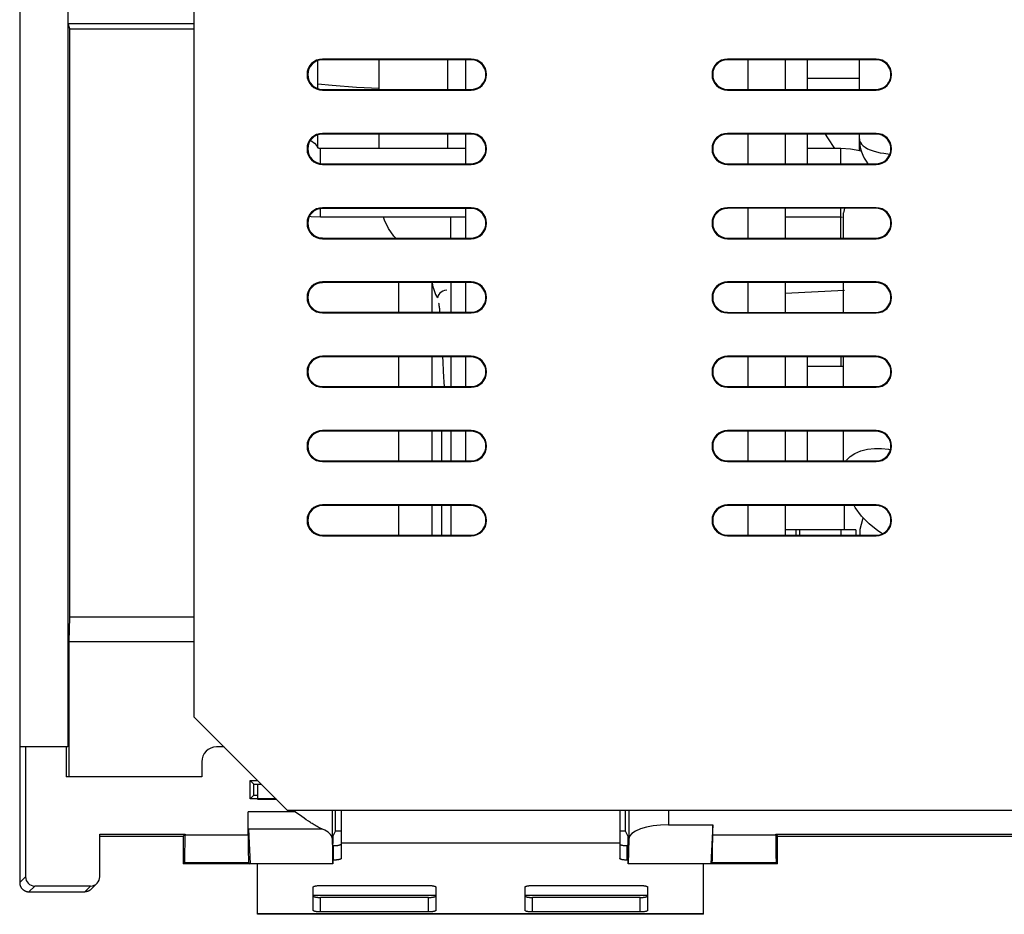
# Model space of a CAD drawing. Units: millimetres. Extents: x -22.9 to 26.9, y -24.6 to 24.6.
# Drawn here: x -22.9 to 3.6, y -24.6 to -0.5 of the extents above; entities that cross this region are included whole.
import ezdxf

# ---------------------------------------------------------------- set-up
doc = ezdxf.new("R2010")
doc.units = ezdxf.units.MM
doc.header["$LTSCALE"] = 16.335
doc.layers.get('0').update_dxf_attribs({"linetype": 'CONTINUOUS'})
for name, color, linetype in [('ASSI', 7, 'CONTINUOUS'), ('DRAFT', 7, 'CONTINUOUS'), ('RACCORDO', 7, 'CONTINUOUS'), ('SUPERFICI', 7, 'CONTINUOUS')]:
    doc.layers.add(name, color=color, linetype=linetype)

msp = doc.modelspace()

# ---------------------------------------------------------------- linework, layer by layer
at = {"color": 7, "linetype": 'CONTINUOUS'}
for p, q in [((-14.825, -2.398), (-14.825, -1.602)), ((-13.175, -2.398), (-13.175, -1.602)), ((-11.325, -2.398), (-11.325, -1.602)), ((-10.85, -1.601), (-10.85, -2.399)), ((-3.25, -1.601), (-3.25, -2.399)), ((-2.25, -1.601), (-2.25, -2.399)), ((-1.65, -2.399), (-1.65, -1.601)), ((-0.25, -1.606), (-1.65, -1.606)), ((-0.25, -2.108), (-1.65, -2.108)), ((-14.825, -3.965), (-14.825, -3.602)), ((-13.175, -3.991), (-13.175, -3.602)), ((-11.325, -3.991), (-11.325, -3.602)), ((-10.85, -3.601), (-10.85, -4.399)), ((-3.25, -3.601), (-3.25, -4.399)), ((-2.25, -3.601), (-2.25, -4.399)), ((-1.65, -4.399), (-1.65, -3.601)), ((-10.85, -3.991), (-14.75, -3.991)), ((-0.75, -3.991), (-1.65, -3.991)), ((-15.007, -5.825), (-15.052, -5.816)), ((-14.75, -5.841), (-15.007, -5.825)), ((-10.85, -5.601), (-10.85, -6.399)), ((-3.25, -5.601), (-3.25, -6.399)), ((-2.25, -5.601), (-2.25, -6.399)), ((-0.675, -6.4), (-0.675, -5.725)), ((-10.85, -5.841), (-14.75, -5.841)), ((-0.75, -5.841), (-2.25, -5.841)), ((-0.715, -5.843), (-0.75, -5.841)), ((-11.25, -7.601), (-11.25, -8.399)), ((-10.85, -7.601), (-10.85, -8.399)), ((-3.25, -7.601), (-3.25, -8.399)), ((-2.25, -7.601), (-2.25, -8.399)), ((-0.675, -8.4), (-0.675, -7.6)), ((-0.65, -7.808), (-2.25, -7.892)), ((-11.471, -9.602), (-11.463, -9.733)), ((-11.463, -9.733), (-11.45, -9.979)), ((-11.25, -9.601), (-11.25, -10.399)), ((-10.85, -9.601), (-10.85, -10.399)), ((-3.25, -9.601), (-3.25, -10.399)), ((-2.25, -9.601), (-2.25, -10.399)), ((-1.65, -10.399), (-1.65, -9.601)), ((-0.675, -10.4), (-0.675, -9.6)), ((-11.45, -9.979), (-11.44, -10.134)), ((-0.675, -9.858), (-1.65, -9.858)), ((-11.44, -10.134), (-11.431, -10.278)), ((-11.431, -10.278), (-11.423, -10.398)), ((-11.25, -11.601), (-11.25, -12.399)), ((-10.85, -11.601), (-10.85, -12.399)), ((-3.25, -11.601), (-3.25, -12.399)), ((-2.25, -11.601), (-2.25, -12.399)), ((-1.65, -12.399), (-1.65, -11.601)), ((-0.675, -12.4), (-0.675, -11.6)), ((-11.25, -13.601), (-11.25, -14.399)), ((-3.25, -13.601), (-3.25, -14.399)), ((-2.25, -13.601), (-2.25, -14.399)), ((-0.65, -14.258), (-0.65, -13.6)), ((-0.35, -14.258), (-2.25, -14.258)), ((-1.95, -14.399), (-1.95, -14.258)), ((-0.35, -14.258), (-0.35, -14.4)), ((-15.65, -21.8), (-18.15, -19.3)), ((-15.65, -21.8), (5.65, -21.8)), ((-14.2, -21.905), (-14.2, -22.686)), ((-6.7, -21.905), (-6.7, -22.686)), ((-16.45, -24.605), (-16.45, -23.25)), ((-4.45, -24.605), (-4.45, -23.25)), ((-4.45, -24.605), (-16.45, -24.605))]:
    msp.add_line(p, q, dxfattribs=at)
at = {"color": 250, "linetype": 'CONTINUOUS'}
for p, q in [((-14.44, -2.296), (-14.825, -2.257)), ((-11.035, -2.399), (-10.85, -2.395)), ((-14.75, -4.395), (-14.75, -3.991)), ((-0.75, -4.4), (-0.75, -3.991)), ((-14.75, -5.841), (-14.75, -5.605)), ((-0.75, -6.4), (-0.75, -5.6)), ((-11.25, -6.399), (-11.25, -5.841)), ((-0.74, -9.858), (-0.74, -9.6)), ((-11.501, -11.602), (-11.501, -12.398)), ((0.153, -12.061), (0.347, -12.061)), ((-11.501, -13.602), (-11.501, -14.398)), ((-1.85, -14.399), (-1.85, -14.258)), ((-0.74, -14.4), (-0.74, -14.258)), ((-6.7, -22.686), (-14.2, -22.686)), ((-11.65, -24.101), (-14.95, -24.101)), ((-5.95, -24.101), (-9.25, -24.101)), ((-4.45, -24.593), (-16.45, -24.593))]:
    msp.add_line(p, q, dxfattribs=at)
for points in [[(-13.175, -2.376), (-13.782, -2.345), (-14.44, -2.296)], [(-15.024, -3.769), (-15.011, -3.774), (-14.912, -3.844)], [(-14.912, -3.844), (-14.849, -3.922), (-14.837, -3.965)], [(-0.649, -5.6), (-0.673, -5.687), (-0.675, -5.725)], [(-0.606, -12.4), (-0.595, -12.38), (-0.498, -12.282), (-0.369, -12.197), (-0.212, -12.131), (-0.036, -12.084), (0.153, -12.061)], [(0.347, -12.061), (0.536, -12.084), (0.587, -12.098)]]:
    msp.add_lwpolyline(points, dxfattribs=at)
at = {"color": 7, "linetype": 'CONTINUOUS'}
for points in [[(-14.824, -3.973), (-14.83, -3.969), (-14.834, -3.966), (-14.836, -3.965)], [(-14.75, -3.991), (-14.77, -3.99), (-14.787, -3.987), (-14.802, -3.983), (-14.815, -3.978), (-14.824, -3.973)], [(-0.195, -4.066), (-0.242, -4.052), (-0.492, -4.006), (-0.75, -3.991)], [(-12.734, -6.398), (-12.781, -6.346), (-12.92, -6.142), (-13.03, -5.923), (-13.059, -5.841)], [(-11.352, -7.8), (-11.415, -7.808), (-11.466, -7.828), (-11.509, -7.855), (-11.543, -7.886), (-11.568, -7.918), (-11.586, -7.951), (-11.599, -7.982), (-11.607, -8.009), (-11.608, -8.012)], [(-11.575, -8.15), (-11.575, -8.153), (-11.573, -8.161), (-11.57, -8.175), (-11.568, -8.193), (-11.565, -8.215), (-11.561, -8.24), (-11.558, -8.269), (-11.555, -8.3), (-11.551, -8.335), (-11.548, -8.373), (-11.546, -8.398)], [(0.374, -14.36), (0.249, -14.285), (0.012, -14.097), (-0.193, -13.886), (-0.364, -13.653), (-0.393, -13.6)]]:
    msp.add_lwpolyline(points, dxfattribs=at)
at = {"layer": 'ASSI', "color": 7, "linetype": 'CONTINUOUS'}
for p, q in [((-22.85, 23.75), (-22.85, -23.75)), ((-21.55, 20.1), (-21.55, -20.1)), ((-18.15, -19.3), (-18.15, 17.239)), ((-21.542, -0.626), (-21.542, 0.626)), ((-21.499, -0.769), (-21.542, -0.626)), ((-21.542, -0.626), (-18.15, -0.626)), ((-21.499, -16.605), (-21.499, -0.769)), ((-21.499, -0.769), (-18.15, -0.769)), ((-10.7, -1.583), (-14.7, -1.583)), ((0.2, -1.583), (-3.8, -1.583)), ((-10.7, -1.601), (-14.7, -1.602)), ((0.2, -1.6), (-3.8, -1.601)), ((-14.7, -2.398), (-10.7, -2.399)), ((-14.7, -2.417), (-10.7, -2.417)), ((-3.8, -2.399), (0.2, -2.4)), ((-3.8, -2.417), (0.2, -2.417)), ((-10.7, -3.583), (-14.7, -3.583)), ((-10.7, -3.601), (-14.7, -3.602)), ((0.2, -3.583), (-3.8, -3.583)), ((0.2, -3.6), (-3.8, -3.601)), ((-14.7, -4.398), (-10.7, -4.399)), ((-14.7, -4.417), (-10.7, -4.417)), ((-3.8, -4.399), (0.2, -4.4)), ((-3.8, -4.417), (0.2, -4.417)), ((-10.7, -5.583), (-14.7, -5.583)), ((-10.7, -5.601), (-14.7, -5.602)), ((0.2, -5.583), (-3.8, -5.583)), ((0.2, -5.6), (-3.8, -5.601)), ((-14.7, -6.398), (-10.7, -6.399)), ((-14.7, -6.417), (-10.7, -6.417)), ((-3.8, -6.399), (0.2, -6.4)), ((-3.8, -6.417), (0.2, -6.417)), ((-10.7, -7.583), (-14.7, -7.583)), ((-10.7, -7.601), (-14.7, -7.602)), ((-11.75, -8.398), (-11.75, -7.602)), ((0.2, -7.583), (-3.8, -7.583)), ((0.2, -7.6), (-3.8, -7.601)), ((-14.7, -8.398), (-10.7, -8.399)), ((-14.7, -8.417), (-10.7, -8.417)), ((-3.8, -8.399), (0.2, -8.4)), ((-3.8, -8.417), (0.2, -8.417)), ((-10.7, -9.583), (-14.7, -9.583)), ((-10.7, -9.601), (-14.7, -9.602)), ((-11.75, -10.398), (-11.75, -9.602)), ((0.2, -9.583), (-3.8, -9.583)), ((0.2, -9.6), (-3.8, -9.601)), ((-14.7, -10.398), (-10.7, -10.399)), ((-14.7, -10.417), (-10.7, -10.417)), ((-3.8, -10.399), (0.2, -10.4)), ((-3.8, -10.417), (0.2, -10.417)), ((-10.7, -11.583), (-14.7, -11.583)), ((-10.7, -11.601), (-14.7, -11.602)), ((-11.75, -12.398), (-11.75, -11.602)), ((0.2, -11.583), (-3.8, -11.583)), ((0.2, -11.6), (-3.8, -11.601)), ((-14.7, -12.398), (-10.7, -12.399)), ((-14.7, -12.417), (-10.7, -12.417)), ((-3.8, -12.399), (0.2, -12.4)), ((-3.8, -12.417), (0.2, -12.417)), ((-10.7, -13.583), (-14.7, -13.583)), ((-10.7, -13.601), (-14.7, -13.602)), ((-11.75, -14.398), (-11.75, -13.602)), ((0.2, -13.583), (-3.8, -13.583)), ((0.2, -13.6), (-3.8, -13.601)), ((-14.7, -14.398), (-10.7, -14.399)), ((-14.7, -14.417), (-10.7, -14.417)), ((-3.8, -14.399), (0.2, -14.4)), ((-3.8, -14.417), (0.2, -14.417)), ((-21.519, -17.258), (-21.499, -16.605)), ((-18.15, -16.605), (-21.499, -16.605)), ((-21.519, -20.9), (-21.519, -17.258)), ((-21.519, -17.258), (-18.15, -17.258)), ((-15.65, -21.8), (-18.15, -19.3)), ((-21.55, -20.1), (-22.85, -20.1)), ((-22.693, -20.1), (-22.693, -23.593)), ((-21.597, -20.1), (-21.597, -20.9)), ((-17.35, -20.1), (-17.55, -20.1)), ((-17.95, -20.5), (-17.95, -20.9)), ((-17.95, -20.9), (-21.597, -20.9)), ((-16.545, -21.105), (-16.65, -21)), ((-16.65, -21), (-16.45, -21)), ((-16.65, -21.5), (-16.65, -21)), ((-16.545, -21.105), (-16.345, -21.105)), ((-16.545, -21.395), (-16.545, -21.105)), ((-16.45, -21.105), (-16.45, -21.505)), ((-16.545, -21.395), (-16.65, -21.5)), ((-16.545, -21.395), (-16.45, -21.395)), ((-15.95, -21.5), (-16.65, -21.5)), ((-16.45, -21.505), (-15.945, -21.505)), ((-16.701, -22.462), (-16.701, -21.844)), ((-15.65, -21.8), (5.65, -21.8)), ((-15.318, -21.931), (-15.441, -21.844)), ((-15.257, -21.974), (-15.318, -21.931)), ((-15.196, -22.017), (-15.257, -21.974)), ((-14.35, -22.355), (-14.35, -21.8)), ((-14.2, -21.8), (-14.2, -21.905)), ((-6.7, -21.8), (-6.7, -21.905)), ((-6.55, -21.8), (-6.55, -22.355)), ((-15.137, -22.057), (-15.196, -22.017)), ((-15.081, -22.095), (-15.137, -22.057)), ((-5.388, -22.194), (-4.199, -22.194)), ((-4.199, -22.194), (-4.25, -23.25)), ((-4.199, -22.462), (-4.199, -22.194)), ((-20.693, -22.449), (-18.399, -22.449)), ((-20.693, -23.593), (-20.693, -22.449)), ((-20.693, -22.5), (-18.45, -22.5)), ((-18.399, -22.449), (-18.45, -22.5)), ((-18.45, -22.5), (-18.45, -23.25)), ((-18.399, -22.449), (-18.399, -22.462)), ((-16.695, -22.314), (-16.65, -23.25)), ((-14.35, -22.355), (-14.422, -22.497)), ((-14.35, -22.355), (-14.2, -22.355)), ((-6.7, -22.355), (-6.55, -22.355)), ((-6.55, -22.355), (-6.478, -22.497)), ((-2.501, -22.449), (6.601, -22.449)), ((-2.501, -22.449), (-2.45, -22.5)), ((-2.501, -22.462), (-2.501, -22.449)), ((-2.45, -22.5), (6.55, -22.5)), ((-2.45, -23.25), (-2.45, -22.5)), ((-14.441, -22.555), (-14.424, -23.25)), ((-14.424, -23.25), (-14.424, -22.697)), ((-6.459, -22.581), (-6.476, -23.25)), ((-6.476, -23.25), (-6.476, -22.697)), ((-18.45, -23.25), (-18.412, -23.212)), ((-14.424, -23.25), (-18.45, -23.25)), ((-16.688, -23.212), (-16.65, -23.25)), ((-2.45, -23.25), (-6.476, -23.25)), ((-4.212, -23.212), (-4.25, -23.25)), ((-2.45, -23.25), (-2.488, -23.212)), ((-20.943, -23.843), (-22.443, -23.843)), ((-20.766, -23.77), (-20.923, -23.927)), ((-22.6, -24), (-21.1, -24))]:
    msp.add_line(p, q, dxfattribs=at)
at = {"layer": 'ASSI', "color": 250, "linetype": 'CONTINUOUS'}
for p, q in [((-14.7, -1.583), (-14.7, -1.602)), ((-10.7, -1.583), (-10.7, -1.601)), ((-3.8, -1.583), (-3.8, -1.601)), ((0.2, -1.583), (0.2, -1.6)), ((-14.7, -2.417), (-14.7, -2.398)), ((-10.7, -2.417), (-10.7, -2.399)), ((-3.8, -2.417), (-3.8, -2.399)), ((0.2, -2.417), (0.2, -2.4)), ((-14.7, -3.583), (-14.7, -3.602)), ((-10.7, -3.583), (-10.7, -3.601)), ((-3.8, -3.583), (-3.8, -3.601)), ((0.2, -3.583), (0.2, -3.6)), ((-14.7, -4.417), (-14.7, -4.398)), ((-10.7, -4.417), (-10.7, -4.399)), ((-3.8, -4.417), (-3.8, -4.399)), ((0.2, -4.417), (0.2, -4.4)), ((-14.7, -5.583), (-14.7, -5.602)), ((-10.7, -5.583), (-10.7, -5.601)), ((-3.8, -5.583), (-3.8, -5.601)), ((0.2, -5.583), (0.2, -5.6)), ((-14.7, -6.417), (-14.7, -6.398)), ((-10.7, -6.417), (-10.7, -6.399)), ((-3.8, -6.417), (-3.8, -6.399)), ((0.2, -6.417), (0.2, -6.4)), ((-14.7, -7.583), (-14.7, -7.602)), ((-12.65, -8.398), (-12.65, -7.602)), ((-10.7, -7.583), (-10.7, -7.601)), ((-3.8, -7.583), (-3.8, -7.601)), ((0.2, -7.583), (0.2, -7.6)), ((-14.7, -8.417), (-14.7, -8.398)), ((-10.7, -8.417), (-10.7, -8.399)), ((-3.8, -8.417), (-3.8, -8.399)), ((0.2, -8.417), (0.2, -8.4)), ((-14.7, -9.583), (-14.7, -9.602)), ((-12.65, -10.398), (-12.65, -9.602)), ((-10.7, -9.583), (-10.7, -9.601)), ((-3.8, -9.583), (-3.8, -9.601)), ((0.2, -9.583), (0.2, -9.6)), ((-14.7, -10.417), (-14.7, -10.398)), ((-10.7, -10.417), (-10.7, -10.399)), ((-3.8, -10.417), (-3.8, -10.399)), ((0.2, -10.417), (0.2, -10.4)), ((-14.7, -11.583), (-14.7, -11.602)), ((-12.65, -12.398), (-12.65, -11.602)), ((-10.7, -11.583), (-10.7, -11.601)), ((-3.8, -11.583), (-3.8, -11.601)), ((0.2, -11.583), (0.2, -11.6)), ((-14.7, -12.417), (-14.7, -12.398)), ((-10.7, -12.417), (-10.7, -12.399)), ((-3.8, -12.417), (-3.8, -12.399)), ((0.2, -12.417), (0.2, -12.4)), ((-14.7, -13.583), (-14.7, -13.602)), ((-12.65, -14.398), (-12.65, -13.602)), ((-10.7, -13.583), (-10.7, -13.601)), ((-3.8, -13.583), (-3.8, -13.601)), ((0.2, -13.583), (0.2, -13.6)), ((-14.7, -14.417), (-14.7, -14.398)), ((-10.7, -14.417), (-10.7, -14.399)), ((-3.8, -14.417), (-3.8, -14.399)), ((0.2, -14.417), (0.2, -14.4)), ((-15.441, -21.844), (-16.701, -21.844)), ((-15.441, -21.8), (-15.441, -21.844)), ((-14.441, -21.8), (-14.441, -22.555)), ((-6.459, -21.8), (-6.459, -22.581)), ((-5.388, -21.8), (-5.388, -22.194)), ((-18.399, -22.462), (-16.701, -22.462)), ((-14.7, -22.314), (-16.695, -22.314)), ((-4.199, -22.462), (-2.501, -22.462)), ((-18.412, -23.212), (-16.688, -23.212)), ((-4.212, -23.212), (-2.488, -23.212)), ((-22.693, -23.593), (-22.85, -23.75)), ((-22.443, -23.843), (-22.6, -24)), ((-20.943, -23.843), (-21.1, -24))]:
    msp.add_line(p, q, dxfattribs=at)
at = {"layer": 'ASSI', "color": 7, "linetype": 'CONTINUOUS'}
for points in [[(-14.7, -22.314), (-14.714, -22.308), (-14.73, -22.301), (-14.746, -22.294), (-14.763, -22.286), (-14.782, -22.276), (-14.8, -22.267), (-14.82, -22.256), (-14.84, -22.245), (-14.861, -22.233), (-14.883, -22.22), (-14.905, -22.207), (-14.928, -22.193), (-14.952, -22.178), (-14.976, -22.163), (-15.001, -22.147), (-15.027, -22.13), (-15.053, -22.113), (-15.081, -22.095)], [(-22.85, -23.75), (-22.85, -23.76), (-22.849, -23.77), (-22.848, -23.78), (-22.847, -23.79), (-22.845, -23.8), (-22.843, -23.81), (-22.84, -23.82), (-22.837, -23.829), (-22.834, -23.839), (-22.83, -23.848), (-22.826, -23.857), (-22.821, -23.866), (-22.817, -23.875), (-22.811, -23.884), (-22.806, -23.892), (-22.8, -23.9), (-22.794, -23.908), (-22.787, -23.916), (-22.78, -23.923), (-22.773, -23.93), (-22.766, -23.937), (-22.758, -23.944), (-22.75, -23.95), (-22.742, -23.956), (-22.734, -23.961), (-22.725, -23.967), (-22.716, -23.971), (-22.707, -23.976), (-22.698, -23.98), (-22.689, -23.984), (-22.679, -23.987), (-22.67, -23.99), (-22.66, -23.993), (-22.65, -23.995), (-22.64, -23.997), (-22.63, -23.998), (-22.62, -23.999), (-22.61, -24), (-22.6, -24)], [(-20.923, -23.927), (-20.926, -23.93), (-20.933, -23.936), (-20.939, -23.941), (-20.946, -23.947), (-20.953, -23.952), (-20.96, -23.957), (-20.968, -23.962), (-20.975, -23.966), (-20.983, -23.971), (-20.99, -23.975), (-20.998, -23.978), (-21.006, -23.982), (-21.015, -23.985), (-21.023, -23.988), (-21.031, -23.99), (-21.04, -23.993), (-21.048, -23.995), (-21.057, -23.996), (-21.065, -23.998), (-21.074, -23.999), (-21.083, -23.999), (-21.091, -24), (-21.1, -24)]]:
    msp.add_lwpolyline(points, dxfattribs=at)
for centre, radius, start, end in [((-14.7, -2), 0.417, 90, 270), ((-10.7, -2), 0.417, 270, 90), ((-3.8, -2), 0.417, 90, 270), ((0.2, -2), 0.417, 270, 90), ((-14.7, -4), 0.417, 90, 270), ((-10.7, -4), 0.417, 270, 90), ((-3.8, -4), 0.417, 90, 270), ((0.2, -4), 0.417, 270, 90), ((-14.7, -6), 0.417, 90, 270), ((-10.7, -6), 0.417, 270, 90), ((-3.8, -6), 0.417, 90, 270), ((0.2, -6), 0.417, 270, 90), ((-14.7, -8), 0.417, 90, 270), ((-10.75, -7.5), 1, 185.8349, 210.8153), ((-10.7, -8), 0.417, 270, 90), ((-3.8, -8), 0.417, 90, 270), ((0.2, -8), 0.417, 270, 90), ((-14.7, -10), 0.417, 90, 270), ((-10.7, -10), 0.417, 270, 90), ((-3.8, -10), 0.417, 90, 270), ((0.2, -10), 0.417, 270, 90), ((-14.7, -12), 0.417, 90, 270), ((-10.7, -12), 0.417, 270, 90), ((-3.8, -12), 0.417, 90, 270), ((0.2, -12), 0.417, 270, 90), ((-14.7, -14), 0.417, 90, 270), ((-10.7, -14), 0.417, 270, 90), ((-3.8, -14), 0.417, 90, 270), ((0.2, -14), 0.417, 270, 90), ((-17.55, -20.5), 0.4, 90, 180)]:
    msp.add_arc(centre, radius, start, end, dxfattribs=at)
for centre, major_axis, ratio, start_param, end_param in [((-14.7, -2), (0.398, 0), 1, 1.570897, 4.712288), ((-10.7, -2), (0.399, 0), 1, -1.570897, 1.570897), ((-3.8, -2), (0.399, 0), 1, 1.570897, 4.712288), ((0.2, -2), (0.4, 0), 1, -1.570897, 1.570897), ((-14.7, -4), (0.398, 0), 1, 1.570897, 4.712288), ((-10.7, -4), (0.399, 0), 1, -1.570897, 1.570897), ((-3.8, -4), (0.399, 0), 1, 1.570897, 4.712288), ((0.2, -4), (0.4, 0), 1, -1.570897, 1.570897), ((-14.7, -6), (0.398, 0), 1, 1.570897, 4.712288), ((-10.7, -6), (0.399, 0), 1, -1.570897, 1.570897), ((-3.8, -6), (0.399, 0), 1, 1.570897, 4.712288), ((0.2, -6), (0.4, 0), 1, -1.570897, 1.570897), ((-14.7, -8), (0.398, 0), 1, 1.570897, 4.712288), ((-10.7, -8), (0.399, 0), 1, -1.570897, 1.570897), ((-3.8, -8), (0.399, 0), 1, 1.570897, 4.712288), ((0.2, -8), (0.4, 0), 1, -1.570897, 1.570897), ((-14.7, -10), (0.398, 0), 1, 1.570897, 4.712288), ((-10.7, -10), (0.399, 0), 1, -1.570897, 1.570897), ((-3.8, -10), (0.399, 0), 1, 1.570897, 4.712288), ((0.2, -10), (0.4, 0), 1, -1.570897, 1.570897), ((-14.7, -12), (0.398, 0), 1, 1.570897, 4.712288), ((-10.7, -12), (0.399, 0), 1, -1.570897, 1.570897), ((-3.8, -12), (0.399, 0), 1, 1.570897, 4.712288), ((0.2, -12), (0.4, 0), 1, -1.570897, 1.570897), ((-14.7, -14), (0.398, 0), 1, 1.570897, 4.712288), ((-10.7, -14), (0.399, 0), 1, -1.570897, 1.570897), ((-3.8, -14), (0.399, 0), 1, 1.570897, 4.712288), ((0.2, -14), (0.4, 0), 1, -1.570897, 1.570897), ((-5.388, -22.585), (1.072, 0), 0.36397, 1.570796, 3.132664), ((-18.412, -22.462), (0, 0.75), 0.017455, -3.124139, -1.570796), ((-16.688, -22.462), (0, 0.75), 0.017455, -4.712389, -3.159046), ((-15.441, -22.558), (1, 0), 0.36397, 0.008928, 0.73557), ((-14.422, -22.697), (0, 0.2), 0.008929, 0.017453, 1.570796), ((-6.478, -22.697), (0, 0.2), 0.008929, -1.570796, -0.017453), ((-4.212, -22.462), (0, 0.75), 0.017455, -3.124139, -1.570796), ((-2.488, -22.462), (0, 0.75), 0.017455, -4.712389, -3.159046), ((-22.443, -23.593), (-0.177, -0.177), 0.999695, -0.785246, 0.785246), ((-20.943, -23.593), (-0.177, -0.177), 0.999695, 0.785246, 2.356347)]:
    msp.add_ellipse(centre, major_axis=major_axis, ratio=ratio, start_param=start_param, end_param=end_param, dxfattribs=at)
at = {"layer": 'DRAFT', "color": 7, "linetype": 'CONTINUOUS'}
for p, q in [((-22.85, 20.1), (-22.85, -20.1)), ((-21.55, 20.1), (-21.55, -20.1)), ((-18.15, -19.3), (-18.15, 17.239)), ((-21.542, -0.626), (-21.542, 0.626)), ((-21.499, -0.769), (-21.542, -0.626)), ((-21.542, -0.626), (-18.15, -0.626)), ((-21.499, -16.605), (-21.499, -0.769)), ((-21.499, -0.769), (-18.15, -0.769)), ((-10.7, -1.583), (-14.7, -1.583)), ((0.2, -1.583), (-3.8, -1.583)), ((-10.7, -1.601), (-14.7, -1.602)), ((0.2, -1.6), (-3.8, -1.601)), ((-14.7, -2.398), (-10.7, -2.399)), ((-14.7, -2.417), (-10.7, -2.417)), ((-3.8, -2.399), (0.2, -2.4)), ((-3.8, -2.417), (0.2, -2.417)), ((-10.7, -3.583), (-14.7, -3.583)), ((-10.7, -3.601), (-14.7, -3.602)), ((0.2, -3.583), (-3.8, -3.583)), ((0.2, -3.6), (-3.8, -3.601)), ((-14.7, -4.398), (-10.7, -4.399)), ((-14.7, -4.417), (-10.7, -4.417)), ((-3.8, -4.399), (0.2, -4.4)), ((-3.8, -4.417), (0.2, -4.417)), ((-10.7, -5.583), (-14.7, -5.583)), ((-10.7, -5.601), (-14.7, -5.602)), ((0.2, -5.583), (-3.8, -5.583)), ((0.2, -5.6), (-3.8, -5.601)), ((-14.7, -6.398), (-10.7, -6.399)), ((-14.7, -6.417), (-10.7, -6.417)), ((-3.8, -6.399), (0.2, -6.4)), ((-3.8, -6.417), (0.2, -6.417)), ((-10.7, -7.583), (-14.7, -7.583)), ((-10.7, -7.601), (-14.7, -7.602)), ((0.2, -7.583), (-3.8, -7.583)), ((0.2, -7.6), (-3.8, -7.601)), ((-14.7, -8.398), (-10.7, -8.399)), ((-14.7, -8.417), (-10.7, -8.417)), ((-3.8, -8.399), (0.2, -8.4)), ((-3.8, -8.417), (0.2, -8.417)), ((-10.7, -9.583), (-14.7, -9.583)), ((-10.7, -9.601), (-14.7, -9.602)), ((0.2, -9.583), (-3.8, -9.583)), ((0.2, -9.6), (-3.8, -9.601)), ((-14.7, -10.398), (-10.7, -10.399)), ((-14.7, -10.417), (-10.7, -10.417)), ((-3.8, -10.399), (0.2, -10.4)), ((-3.8, -10.417), (0.2, -10.417)), ((-10.7, -11.583), (-14.7, -11.583)), ((-10.7, -11.601), (-14.7, -11.602)), ((0.2, -11.583), (-3.8, -11.583)), ((0.2, -11.6), (-3.8, -11.601)), ((-14.7, -12.398), (-10.7, -12.399)), ((-14.7, -12.417), (-10.7, -12.417)), ((-3.8, -12.399), (0.2, -12.4)), ((-3.8, -12.417), (0.2, -12.417)), ((-10.7, -13.583), (-14.7, -13.583)), ((-10.7, -13.601), (-14.7, -13.602)), ((0.2, -13.583), (-3.8, -13.583)), ((0.2, -13.6), (-3.8, -13.601)), ((-14.7, -14.398), (-10.7, -14.399)), ((-14.7, -14.417), (-10.7, -14.417)), ((-3.8, -14.399), (0.2, -14.4)), ((-3.8, -14.417), (0.2, -14.417)), ((-21.519, -17.258), (-21.499, -16.605)), ((-18.15, -16.605), (-21.499, -16.605)), ((-21.519, -20.9), (-21.519, -17.258)), ((-21.519, -17.258), (-18.15, -17.258)), ((-21.55, -20.1), (-22.85, -20.1)), ((-21.597, -20.1), (-21.597, -20.9)), ((-17.95, -20.9), (-21.597, -20.9)), ((-16.545, -21.105), (-16.65, -21)), ((-16.65, -21), (-16.45, -21)), ((-16.65, -21.5), (-16.65, -21)), ((-16.545, -21.105), (-16.45, -21.105)), ((-16.545, -21.395), (-16.545, -21.105)), ((-16.545, -21.395), (-16.65, -21.5)), ((-16.545, -21.395), (-16.45, -21.395)), ((-15.95, -21.5), (-16.65, -21.5)), ((-14.35, -22.355), (-14.35, -21.8)), ((-6.55, -21.8), (-6.55, -22.355)), ((-4.199, -22.194), (-4.25, -23.25)), ((-20.693, -22.449), (-18.399, -22.449)), ((-20.693, -22.5), (-18.45, -22.5)), ((-18.399, -22.449), (-18.45, -22.5)), ((-18.45, -22.5), (-18.45, -23.25)), ((-14.35, -22.355), (-14.2, -22.355)), ((-6.7, -22.355), (-6.55, -22.355)), ((-2.501, -22.449), (6.601, -22.449)), ((-2.501, -22.449), (-2.45, -22.5)), ((-2.45, -22.5), (6.55, -22.5)), ((-2.45, -23.25), (-2.45, -22.5)), ((-14.424, -23.25), (-18.45, -23.25)), ((-2.45, -23.25), (-6.476, -23.25))]:
    msp.add_line(p, q, dxfattribs=at)
at = {"layer": 'DRAFT', "color": 250, "linetype": 'CONTINUOUS'}
for p, q in [((-14.7, -1.583), (-14.7, -1.602)), ((-10.7, -1.583), (-10.7, -1.601)), ((-3.8, -1.583), (-3.8, -1.601)), ((0.2, -1.583), (0.2, -1.6)), ((-14.7, -2.417), (-14.7, -2.398)), ((-10.7, -2.417), (-10.7, -2.399)), ((-3.8, -2.417), (-3.8, -2.399)), ((0.2, -2.417), (0.2, -2.4)), ((-14.7, -3.583), (-14.7, -3.602)), ((-10.7, -3.583), (-10.7, -3.601)), ((-3.8, -3.583), (-3.8, -3.601)), ((0.2, -3.583), (0.2, -3.6)), ((-14.7, -4.417), (-14.7, -4.398)), ((-10.7, -4.417), (-10.7, -4.399)), ((-3.8, -4.417), (-3.8, -4.399)), ((0.2, -4.417), (0.2, -4.4)), ((-14.7, -5.583), (-14.7, -5.602)), ((-10.7, -5.583), (-10.7, -5.601)), ((-3.8, -5.583), (-3.8, -5.601)), ((0.2, -5.583), (0.2, -5.6)), ((-14.7, -6.417), (-14.7, -6.398)), ((-10.7, -6.417), (-10.7, -6.399)), ((-3.8, -6.417), (-3.8, -6.399)), ((0.2, -6.417), (0.2, -6.4)), ((-14.7, -7.583), (-14.7, -7.602)), ((-10.7, -7.583), (-10.7, -7.601)), ((-3.8, -7.583), (-3.8, -7.601)), ((0.2, -7.583), (0.2, -7.6)), ((-14.7, -8.417), (-14.7, -8.398)), ((-10.7, -8.417), (-10.7, -8.399)), ((-3.8, -8.417), (-3.8, -8.399)), ((0.2, -8.417), (0.2, -8.4)), ((-14.7, -9.583), (-14.7, -9.602)), ((-10.7, -9.583), (-10.7, -9.601)), ((-3.8, -9.583), (-3.8, -9.601)), ((0.2, -9.583), (0.2, -9.6)), ((-14.7, -10.417), (-14.7, -10.398)), ((-10.7, -10.417), (-10.7, -10.399)), ((-3.8, -10.417), (-3.8, -10.399)), ((0.2, -10.417), (0.2, -10.4)), ((-14.7, -11.583), (-14.7, -11.602)), ((-10.7, -11.583), (-10.7, -11.601)), ((-3.8, -11.583), (-3.8, -11.601)), ((0.2, -11.583), (0.2, -11.6)), ((-14.7, -12.417), (-14.7, -12.398)), ((-10.7, -12.417), (-10.7, -12.399)), ((-3.8, -12.417), (-3.8, -12.399)), ((0.2, -12.417), (0.2, -12.4)), ((-14.7, -13.583), (-14.7, -13.602)), ((-10.7, -13.583), (-10.7, -13.601)), ((-3.8, -13.583), (-3.8, -13.601)), ((0.2, -13.583), (0.2, -13.6)), ((-14.7, -14.417), (-14.7, -14.398)), ((-10.7, -14.417), (-10.7, -14.399)), ((-3.8, -14.417), (-3.8, -14.399)), ((0.2, -14.417), (0.2, -14.4))]:
    msp.add_line(p, q, dxfattribs=at)
at = {"layer": 'DRAFT', "color": 7, "linetype": 'CONTINUOUS'}
for centre, start, end in [((-14.7, -2), 90, 270), ((-10.7, -2), 270, 90), ((-3.8, -2), 90, 270), ((0.2, -2), 270, 90), ((-14.7, -4), 90, 270), ((-10.7, -4), 270, 90), ((-3.8, -4), 90, 270), ((0.2, -4), 270, 90), ((-14.7, -6), 90, 270), ((-10.7, -6), 270, 90), ((-3.8, -6), 90, 270), ((0.2, -6), 270, 90), ((-14.7, -8), 90, 270), ((-10.7, -8), 270, 90), ((-3.8, -8), 90, 270), ((0.2, -8), 270, 90), ((-14.7, -10), 90, 270), ((-10.7, -10), 270, 90), ((-3.8, -10), 90, 270), ((0.2, -10), 270, 90), ((-14.7, -12), 90, 270), ((-10.7, -12), 270, 90), ((-3.8, -12), 90, 270), ((0.2, -12), 270, 90), ((-14.7, -14), 90, 270), ((-10.7, -14), 270, 90), ((-3.8, -14), 90, 270), ((0.2, -14), 270, 90)]:
    msp.add_arc(centre, 0.417, start, end, dxfattribs=at)
for centre, major_axis, start_param, end_param in [((-14.7, -2), (0.398, 0), 1.570897, 4.712288), ((-10.7, -2), (0.399, 0), -1.570897, 1.570897), ((-3.8, -2), (0.399, 0), 1.570897, 4.712288), ((0.2, -2), (0.4, 0), -1.570897, 1.570897), ((-14.7, -4), (0.398, 0), 1.570897, 4.712288), ((-10.7, -4), (0.399, 0), -1.570897, 1.570897), ((-3.8, -4), (0.399, 0), 1.570897, 4.712288), ((0.2, -4), (0.4, 0), -1.570897, 1.570897), ((-14.7, -6), (0.398, 0), 1.570897, 4.712288), ((-10.7, -6), (0.399, 0), -1.570897, 1.570897), ((-3.8, -6), (0.399, 0), 1.570897, 4.712288), ((0.2, -6), (0.4, 0), -1.570897, 1.570897), ((-14.7, -8), (0.398, 0), 1.570897, 4.712288), ((-10.7, -8), (0.399, 0), -1.570897, 1.570897), ((-3.8, -8), (0.399, 0), 1.570897, 4.712288), ((0.2, -8), (0.4, 0), -1.570897, 1.570897), ((-14.7, -10), (0.398, 0), 1.570897, 4.712288), ((-10.7, -10), (0.399, 0), -1.570897, 1.570897), ((-3.8, -10), (0.399, 0), 1.570897, 4.712288), ((0.2, -10), (0.4, 0), -1.570897, 1.570897), ((-14.7, -12), (0.398, 0), 1.570897, 4.712288), ((-10.7, -12), (0.399, 0), -1.570897, 1.570897), ((-3.8, -12), (0.399, 0), 1.570897, 4.712288), ((0.2, -12), (0.4, 0), -1.570897, 1.570897), ((-14.7, -14), (0.398, 0), 1.570897, 4.712288), ((-10.7, -14), (0.399, 0), -1.570897, 1.570897), ((-3.8, -14), (0.399, 0), 1.570897, 4.712288), ((0.2, -14), (0.4, 0), -1.570897, 1.570897)]:
    msp.add_ellipse(centre, major_axis=major_axis, ratio=1, start_param=start_param, end_param=end_param, dxfattribs=at)
at = {"layer": 'RACCORDO', "color": 7, "linetype": 'CONTINUOUS'}
for p, q in [((-0.25, -2.4), (-0.25, -1.6)), ((-0.25, -3.726), (-0.25, -3.6)), ((-0.248, -3.794), (-0.25, -3.726)), ((-0.25, -4.05), (-0.25, -3.727)), ((-11.75, -8.398), (-11.75, -7.602)), ((-11.75, -10.398), (-11.75, -9.602)), ((-11.75, -12.398), (-11.75, -11.602)), ((-11.75, -14.398), (-11.75, -13.602)), ((-22.85, -20.1), (-22.85, -23.75)), ((-22.693, -20.1), (-22.693, -23.593)), ((-17.35, -20.1), (-17.55, -20.1)), ((-17.95, -20.5), (-17.95, -20.9)), ((-16.701, -22.462), (-16.701, -21.844)), ((-4.199, -22.462), (-4.199, -22.194)), ((-20.693, -23.593), (-20.693, -22.449)), ((-18.399, -22.449), (-18.399, -22.462)), ((-16.695, -22.314), (-16.65, -23.25)), ((-14.35, -22.355), (-14.422, -22.497)), ((-6.55, -22.355), (-6.478, -22.497)), ((-2.501, -22.462), (-2.501, -22.449)), ((-14.424, -23.25), (-14.424, -22.697)), ((-14.424, -22.755), (-14.4, -22.755)), ((-14.2, -22.686), (-14.2, -23.102)), ((-6.7, -22.686), (-6.7, -23.102)), ((-6.476, -22.755), (-6.5, -22.755)), ((-6.476, -23.25), (-6.476, -22.697)), ((-18.45, -23.25), (-18.412, -23.212)), ((-16.688, -23.212), (-16.65, -23.25)), ((-14.424, -23.145), (-14.4, -23.145)), ((-6.476, -23.145), (-6.5, -23.145)), ((-4.212, -23.212), (-4.25, -23.25)), ((-2.45, -23.25), (-2.488, -23.212)), ((-20.943, -23.843), (-22.443, -23.843)), ((-20.766, -23.77), (-20.923, -23.927)), ((-14.75, -23.828), (-11.85, -23.828)), ((-9.05, -23.828), (-6.15, -23.828)), ((-22.6, -24), (-21.1, -24)), ((-14.95, -24.499), (-14.95, -23.871)), ((-11.65, -23.871), (-11.65, -24.499)), ((-9.25, -24.499), (-9.25, -23.871)), ((-5.95, -23.871), (-5.95, -24.499)), ((-11.85, -24.152), (-14.75, -24.152)), ((-6.15, -24.152), (-9.05, -24.152)), ((-11.85, -24.542), (-14.75, -24.542)), ((-6.15, -24.542), (-9.05, -24.542))]:
    msp.add_line(p, q, dxfattribs=at)
at = {"layer": 'RACCORDO', "color": 250, "linetype": 'CONTINUOUS'}
for p, q in [((-12.65, -8.398), (-12.65, -7.602)), ((-12.65, -10.398), (-12.65, -9.602)), ((-12.65, -12.398), (-12.65, -11.602)), ((-12.65, -14.398), (-12.65, -13.602)), ((-18.399, -22.462), (-16.701, -22.462)), ((-4.199, -22.462), (-2.501, -22.462)), ((-14.4, -23.145), (-14.4, -22.755)), ((-6.5, -23.145), (-6.5, -22.755)), ((-18.412, -23.212), (-16.688, -23.212)), ((-4.212, -23.212), (-2.488, -23.212)), ((-22.693, -23.593), (-22.85, -23.75)), ((-22.443, -23.843), (-22.6, -24)), ((-20.943, -23.843), (-21.1, -24)), ((-14.75, -24.542), (-14.75, -24.152)), ((-11.85, -24.542), (-11.85, -24.152)), ((-9.05, -24.542), (-9.05, -24.152)), ((-6.15, -24.542), (-6.15, -24.152))]:
    msp.add_line(p, q, dxfattribs=at)
for points in [[(-0.25, -3.726), (-0.244, -3.778), (-0.224, -3.827), (-0.193, -3.874), (-0.15, -3.917), (-0.096, -3.957), (-0.031, -3.994), (0.042, -4.026)], [(0.042, -4.026), (0.123, -4.055), (0.212, -4.08), (0.307, -4.102), (0.407, -4.119), (0.511, -4.133), (0.575, -4.138)]]:
    msp.add_lwpolyline(points, dxfattribs=at)
at = {"layer": 'RACCORDO', "color": 7, "linetype": 'CONTINUOUS'}
for points in [[(-14.4, -22.755), (-14.387, -22.755), (-14.374, -22.754), (-14.361, -22.754), (-14.348, -22.753), (-14.336, -22.753), (-14.323, -22.752), (-14.312, -22.75), (-14.3, -22.749), (-14.289, -22.748), (-14.278, -22.746), (-14.268, -22.744), (-14.259, -22.742), (-14.25, -22.74), (-14.241, -22.738), (-14.234, -22.736), (-14.227, -22.733), (-14.221, -22.731), (-14.215, -22.728), (-14.211, -22.725), (-14.207, -22.723), (-14.204, -22.72), (-14.202, -22.717), (-14.2, -22.714), (-14.2, -22.712)], [(-6.7, -22.712), (-6.7, -22.714), (-6.698, -22.717), (-6.696, -22.72), (-6.693, -22.723), (-6.689, -22.725), (-6.685, -22.728), (-6.679, -22.731), (-6.673, -22.733), (-6.666, -22.736), (-6.659, -22.738), (-6.65, -22.74), (-6.641, -22.742), (-6.632, -22.744), (-6.622, -22.746), (-6.611, -22.748), (-6.6, -22.749), (-6.588, -22.75), (-6.577, -22.752), (-6.564, -22.753), (-6.552, -22.753), (-6.539, -22.754), (-6.526, -22.754), (-6.513, -22.755), (-6.5, -22.755)], [(-14.2, -23.102), (-14.2, -23.105), (-14.202, -23.108), (-14.204, -23.111), (-14.207, -23.113), (-14.211, -23.116), (-14.215, -23.119), (-14.221, -23.121), (-14.227, -23.124), (-14.234, -23.126), (-14.241, -23.128), (-14.25, -23.131), (-14.259, -23.133), (-14.268, -23.135), (-14.278, -23.136), (-14.289, -23.138), (-14.3, -23.14), (-14.312, -23.141), (-14.323, -23.142), (-14.336, -23.143), (-14.348, -23.144), (-14.361, -23.145), (-14.374, -23.145), (-14.387, -23.145), (-14.4, -23.145)], [(-6.5, -23.145), (-6.513, -23.145), (-6.526, -23.145), (-6.539, -23.145), (-6.552, -23.144), (-6.564, -23.143), (-6.577, -23.142), (-6.588, -23.141), (-6.6, -23.14), (-6.611, -23.138), (-6.622, -23.136), (-6.632, -23.135), (-6.641, -23.133), (-6.65, -23.131), (-6.659, -23.128), (-6.666, -23.126), (-6.673, -23.124), (-6.679, -23.121), (-6.685, -23.119), (-6.689, -23.116), (-6.693, -23.113), (-6.696, -23.111), (-6.698, -23.108), (-6.7, -23.105), (-6.7, -23.102)], [(-22.85, -23.75), (-22.85, -23.76), (-22.849, -23.77), (-22.848, -23.78), (-22.847, -23.79), (-22.845, -23.8), (-22.843, -23.81), (-22.84, -23.82), (-22.837, -23.829), (-22.834, -23.839), (-22.83, -23.848), (-22.826, -23.857), (-22.821, -23.866), (-22.817, -23.875), (-22.811, -23.884), (-22.806, -23.892), (-22.8, -23.9), (-22.794, -23.908), (-22.787, -23.916), (-22.78, -23.923), (-22.773, -23.93), (-22.766, -23.937), (-22.758, -23.944), (-22.75, -23.95), (-22.742, -23.956), (-22.734, -23.961), (-22.725, -23.967), (-22.716, -23.971), (-22.707, -23.976), (-22.698, -23.98), (-22.689, -23.984), (-22.679, -23.987), (-22.67, -23.99), (-22.66, -23.993), (-22.65, -23.995), (-22.64, -23.997), (-22.63, -23.998), (-22.62, -23.999), (-22.61, -24), (-22.6, -24)], [(-14.95, -23.871), (-14.95, -23.868), (-14.948, -23.865), (-14.946, -23.863), (-14.943, -23.86), (-14.939, -23.857), (-14.935, -23.855), (-14.929, -23.852), (-14.923, -23.849), (-14.916, -23.847), (-14.909, -23.845), (-14.9, -23.843), (-14.891, -23.84), (-14.882, -23.839), (-14.872, -23.837), (-14.861, -23.835), (-14.85, -23.834), (-14.838, -23.832), (-14.827, -23.831), (-14.814, -23.83), (-14.802, -23.829), (-14.789, -23.829), (-14.776, -23.828), (-14.763, -23.828), (-14.75, -23.828)], [(-11.85, -23.828), (-11.837, -23.828), (-11.824, -23.828), (-11.811, -23.829), (-11.798, -23.829), (-11.786, -23.83), (-11.773, -23.831), (-11.762, -23.832), (-11.75, -23.834), (-11.739, -23.835), (-11.728, -23.837), (-11.718, -23.839), (-11.709, -23.84), (-11.7, -23.843), (-11.691, -23.845), (-11.684, -23.847), (-11.677, -23.849), (-11.671, -23.852), (-11.665, -23.855), (-11.661, -23.857), (-11.657, -23.86), (-11.654, -23.863), (-11.652, -23.865), (-11.65, -23.868), (-11.65, -23.871)], [(-9.25, -23.871), (-9.25, -23.868), (-9.248, -23.865), (-9.246, -23.863), (-9.243, -23.86), (-9.239, -23.857), (-9.235, -23.855), (-9.229, -23.852), (-9.223, -23.849), (-9.216, -23.847), (-9.209, -23.845), (-9.2, -23.843), (-9.191, -23.84), (-9.182, -23.839), (-9.172, -23.837), (-9.161, -23.835), (-9.15, -23.834), (-9.138, -23.832), (-9.127, -23.831), (-9.114, -23.83), (-9.102, -23.829), (-9.089, -23.829), (-9.076, -23.828), (-9.063, -23.828), (-9.05, -23.828)], [(-6.15, -23.828), (-6.137, -23.828), (-6.124, -23.828), (-6.111, -23.829), (-6.098, -23.829), (-6.086, -23.83), (-6.073, -23.831), (-6.062, -23.832), (-6.05, -23.834), (-6.039, -23.835), (-6.028, -23.837), (-6.018, -23.839), (-6.009, -23.84), (-6, -23.843), (-5.991, -23.845), (-5.984, -23.847), (-5.977, -23.849), (-5.971, -23.852), (-5.965, -23.855), (-5.961, -23.857), (-5.957, -23.86), (-5.954, -23.863), (-5.952, -23.865), (-5.95, -23.868), (-5.95, -23.871)], [(-20.923, -23.927), (-20.926, -23.93), (-20.933, -23.936), (-20.939, -23.941), (-20.946, -23.947), (-20.953, -23.952), (-20.96, -23.957), (-20.968, -23.962), (-20.975, -23.966), (-20.983, -23.971), (-20.99, -23.975), (-20.998, -23.978), (-21.006, -23.982), (-21.015, -23.985), (-21.023, -23.988), (-21.031, -23.99), (-21.04, -23.993), (-21.048, -23.995), (-21.057, -23.996), (-21.065, -23.998), (-21.074, -23.999), (-21.083, -23.999), (-21.091, -24), (-21.1, -24)], [(-14.95, -24.108), (-14.95, -24.111), (-14.948, -24.114), (-14.946, -24.117), (-14.943, -24.119), (-14.939, -24.122), (-14.935, -24.125), (-14.929, -24.127), (-14.923, -24.13), (-14.916, -24.132), (-14.909, -24.135), (-14.9, -24.137), (-14.891, -24.139), (-14.882, -24.141), (-14.872, -24.143), (-14.861, -24.144), (-14.85, -24.146), (-14.838, -24.147), (-14.827, -24.148), (-14.814, -24.149), (-14.802, -24.15), (-14.789, -24.151), (-14.776, -24.151), (-14.763, -24.151), (-14.75, -24.152)], [(-11.85, -24.152), (-11.837, -24.151), (-11.824, -24.151), (-11.811, -24.151), (-11.798, -24.15), (-11.786, -24.149), (-11.773, -24.148), (-11.762, -24.147), (-11.75, -24.146), (-11.739, -24.144), (-11.728, -24.143), (-11.718, -24.141), (-11.709, -24.139), (-11.7, -24.137), (-11.691, -24.135), (-11.684, -24.132), (-11.677, -24.13), (-11.671, -24.127), (-11.665, -24.125), (-11.661, -24.122), (-11.657, -24.119), (-11.654, -24.117), (-11.652, -24.114), (-11.65, -24.111), (-11.65, -24.108)], [(-9.25, -24.108), (-9.25, -24.111), (-9.248, -24.114), (-9.246, -24.117), (-9.243, -24.119), (-9.239, -24.122), (-9.235, -24.125), (-9.229, -24.127), (-9.223, -24.13), (-9.216, -24.132), (-9.209, -24.135), (-9.2, -24.137), (-9.191, -24.139), (-9.182, -24.141), (-9.172, -24.143), (-9.161, -24.144), (-9.15, -24.146), (-9.138, -24.147), (-9.127, -24.148), (-9.114, -24.149), (-9.102, -24.15), (-9.089, -24.151), (-9.076, -24.151), (-9.063, -24.151), (-9.05, -24.152)], [(-6.15, -24.152), (-6.137, -24.151), (-6.124, -24.151), (-6.111, -24.151), (-6.098, -24.15), (-6.086, -24.149), (-6.073, -24.148), (-6.062, -24.147), (-6.05, -24.146), (-6.039, -24.144), (-6.028, -24.143), (-6.018, -24.141), (-6.009, -24.139), (-6, -24.137), (-5.991, -24.135), (-5.984, -24.132), (-5.977, -24.13), (-5.971, -24.127), (-5.965, -24.125), (-5.961, -24.122), (-5.957, -24.119), (-5.954, -24.117), (-5.952, -24.114), (-5.95, -24.111), (-5.95, -24.108)], [(-14.75, -24.542), (-14.763, -24.542), (-14.776, -24.542), (-14.789, -24.541), (-14.802, -24.541), (-14.814, -24.54), (-14.827, -24.539), (-14.838, -24.538), (-14.85, -24.536), (-14.861, -24.535), (-14.872, -24.533), (-14.882, -24.531), (-14.891, -24.529), (-14.9, -24.527), (-14.909, -24.525), (-14.916, -24.523), (-14.923, -24.52), (-14.929, -24.518), (-14.935, -24.515), (-14.939, -24.513), (-14.943, -24.51), (-14.946, -24.507), (-14.948, -24.504), (-14.95, -24.502), (-14.95, -24.499)], [(-11.65, -24.499), (-11.65, -24.502), (-11.652, -24.504), (-11.654, -24.507), (-11.657, -24.51), (-11.661, -24.513), (-11.665, -24.515), (-11.671, -24.518), (-11.677, -24.52), (-11.684, -24.523), (-11.691, -24.525), (-11.7, -24.527), (-11.709, -24.529), (-11.718, -24.531), (-11.728, -24.533), (-11.739, -24.535), (-11.75, -24.536), (-11.762, -24.538), (-11.773, -24.539), (-11.786, -24.54), (-11.798, -24.541), (-11.811, -24.541), (-11.824, -24.542), (-11.837, -24.542), (-11.85, -24.542)], [(-9.05, -24.542), (-9.063, -24.542), (-9.076, -24.542), (-9.089, -24.541), (-9.102, -24.541), (-9.114, -24.54), (-9.127, -24.539), (-9.138, -24.538), (-9.15, -24.536), (-9.161, -24.535), (-9.172, -24.533), (-9.182, -24.531), (-9.191, -24.529), (-9.2, -24.527), (-9.209, -24.525), (-9.216, -24.523), (-9.223, -24.52), (-9.229, -24.518), (-9.235, -24.515), (-9.239, -24.513), (-9.243, -24.51), (-9.246, -24.507), (-9.248, -24.504), (-9.25, -24.502), (-9.25, -24.499)], [(-5.95, -24.499), (-5.95, -24.502), (-5.952, -24.504), (-5.954, -24.507), (-5.957, -24.51), (-5.961, -24.513), (-5.965, -24.515), (-5.971, -24.518), (-5.977, -24.52), (-5.984, -24.523), (-5.991, -24.525), (-6, -24.527), (-6.009, -24.529), (-6.018, -24.531), (-6.028, -24.533), (-6.039, -24.535), (-6.05, -24.536), (-6.062, -24.538), (-6.073, -24.539), (-6.086, -24.54), (-6.098, -24.541), (-6.111, -24.541), (-6.124, -24.542), (-6.137, -24.542), (-6.15, -24.542)]]:
    msp.add_lwpolyline(points, dxfattribs=at)
for centre, radius, start, end in [((0.85, -3.726), 1.1, 180, 217.8387), ((-10.75, -7.5), 1, 185.8349, 210.8153), ((-17.55, -20.5), 0.4, 90, 180)]:
    msp.add_arc(centre, radius, start, end, dxfattribs=at)
for centre, major_axis, ratio, start_param, end_param in [((-18.412, -22.462), (0, 0.75), 0.017455, -3.124139, -1.570796), ((-16.688, -22.462), (0, 0.75), 0.017455, -4.712389, -3.159046), ((-14.422, -22.697), (0, 0.2), 0.008929, 0.017453, 1.570796), ((-6.478, -22.697), (0, 0.2), 0.008929, -1.570796, -0.017453), ((-4.212, -22.462), (0, 0.75), 0.017455, -3.124139, -1.570796), ((-2.488, -22.462), (0, 0.75), 0.017455, -4.712389, -3.159046), ((-22.443, -23.593), (-0.177, -0.177), 0.999695, -0.785246, 0.785246), ((-20.943, -23.593), (-0.177, -0.177), 0.999695, 0.785246, 2.356347)]:
    msp.add_ellipse(centre, major_axis=major_axis, ratio=ratio, start_param=start_param, end_param=end_param, dxfattribs=at)
at = {"layer": 'SUPERFICI', "color": 7, "linetype": 'CONTINUOUS'}
msp.add_line((-0.238, -14.245), (-0.241, -14.4), dxfattribs=at)
for points in [[(-0.909, -3.991), (-1.101, -3.698), (-1.165, -3.6)], [(-0.147, -13.933), (-0.169, -13.975), (-0.238, -14.245)]]:
    msp.add_lwpolyline(points, dxfattribs=at)

doc.saveas('drawing.dxf')
